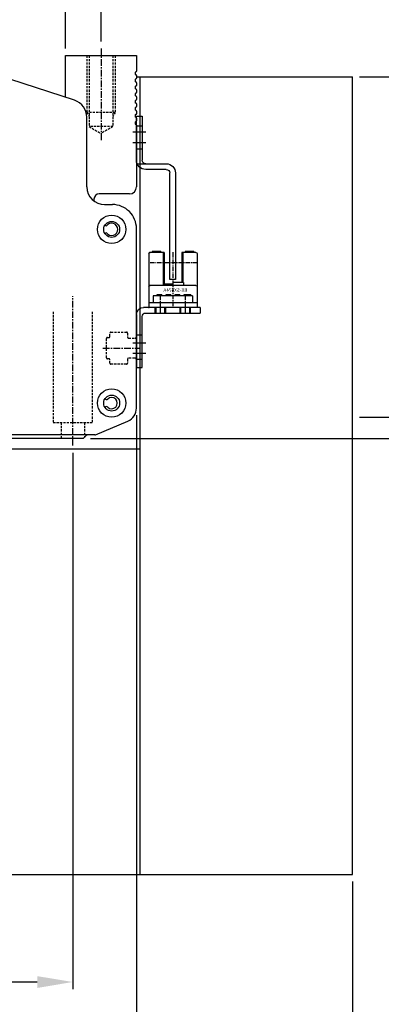
# Model space of a CAD drawing. Units: millimetres. Extents: x -65 to 61479, y -1582 to 14265.
# Drawn here: x 54530 to 54632, y 1597 to 1875 of the extents above; entities that cross this region are included whole.
import ezdxf

# ---------------------------------------------------------------- set-up
doc = ezdxf.new("R2010")
doc.units = ezdxf.units.MM
for name, pattern in [('CENTER', [2, 1.25, -0.25, 0.25, -0.25]), ('CENTER2', [28.575, 19.05, -3.175, 3.175, -3.175]), ('HIDDEN', [9.525, 6.35, -3.175])]:
    doc.linetypes.add(name, pattern=pattern)
doc.layers.add('1', color=1, linetype='CENTER')
doc.styles.get("Standard").update_dxf_attribs({"font": 'txt', "bigfont": 'whgtxt.shx'})
doc.dimstyles.new('사본 ISO-25$0', dxfattribs={"dimtxt": 4, "dimasz": 3, "dimexe": 1.25, "dimexo": 0.625, "dimtad": 1, "dimdsep": 46, "dimtxsty": 'Standard', "dimcen": 2.5, "dimclrd": 5, "dimclre": 5, "dimclrt": 2, "dimadec": 0, "dimazin": 0, "dimtfac": 1, "dimtmove": 0, "dimatfit": 3, "dimfxl": 0, "dimarcsym": 0})

# ---------------------------------------------------------------- blocks, each defined once
blk = doc.blocks.new('*D193')
at = {"color": 5, "lineweight": -2, "ltscale": 6}
for p, q in [((54402.64, 1763.57), (54402.64, 1503.86)), ((54562.64, 1763.57), (54562.64, 1503.86)), ((54412.64, 1505.86), (54552.64, 1505.86))]:
    blk.add_line(p, q, dxfattribs=at)
at = {"color": 5, "ltscale": 6}
for points in [[(54412.64, 1507.53), (54412.64, 1504.2), (54402.64, 1505.86)], [(54552.64, 1507.53), (54552.64, 1504.2), (54562.64, 1505.86)]]:
    blk.add_solid(points, dxfattribs=at)
at = {"layer": 'Defpoints', "color": 0, "ltscale": 6}
for p in [(54402.64, 1765.57), (54562.64, 1765.57), (54562.64, 1505.86)]:
    blk.add_point(p, dxfattribs=at)
at = {"color": 2, "ltscale": 6, "insert": (54482.64, 1525.86), "char_height": 20, "attachment_point": 5}
blk.add_mtext('160', dxfattribs=at)
blk = doc.blocks.new('*D194')
at = {"color": 5, "lineweight": -2, "ltscale": 6}
for p, q in [((54412.64, 1868.98), (54412.64, 2119.45)), ((54552.64, 1868.98), (54552.64, 2119.45)), ((54422.64, 2117.45), (54542.64, 2117.45))]:
    blk.add_line(p, q, dxfattribs=at)
at = {"color": 5, "ltscale": 6}
for points in [[(54422.64, 2119.11), (54422.64, 2115.78), (54412.64, 2117.45)], [(54542.64, 2119.11), (54542.64, 2115.78), (54552.64, 2117.45)]]:
    blk.add_solid(points, dxfattribs=at)
at = {"layer": 'Defpoints', "color": 0, "ltscale": 6}
for p in [(54552.64, 2117.45), (54412.64, 1866.98), (54552.64, 1866.98)]:
    blk.add_point(p, dxfattribs=at)
at = {"color": 2, "ltscale": 6, "insert": (54482.64, 2137.45), "char_height": 20, "attachment_point": 5}
blk.add_mtext('140', dxfattribs=at)
blk = doc.blocks.new('*D398')
at = {"color": 5, "lineweight": -2, "ltscale": 6}
for p, q in [((54402.64, 1763.57), (54402.64, 1446.59)), ((54623.64, 1631.98), (54623.64, 1446.59)), ((54412.64, 1448.59), (54613.64, 1448.59))]:
    blk.add_line(p, q, dxfattribs=at)
at = {"color": 5, "ltscale": 6}
for points in [[(54412.64, 1450.26), (54412.64, 1446.93), (54402.64, 1448.59)], [(54613.64, 1450.26), (54613.64, 1446.93), (54623.64, 1448.59)]]:
    blk.add_solid(points, dxfattribs=at)
at = {"layer": 'Defpoints', "color": 0, "ltscale": 6}
for p in [(54402.64, 1765.57), (54623.64, 1633.98), (54623.64, 1448.59)]:
    blk.add_point(p, dxfattribs=at)
at = {"color": 2, "ltscale": 6, "insert": (54513.14, 1468.59), "char_height": 20, "attachment_point": 5}
blk.add_mtext('221', dxfattribs=at)
blk = doc.blocks.new('*D195')
at = {"color": 5, "lineweight": -2, "ltscale": 6}
for p, q in [((54625.64, 1858.98), (54720.36, 1858.98)), ((54718.36, 1772.98), (54718.36, 1848.98)), ((54625.64, 1762.98), (54720.36, 1762.98))]:
    blk.add_line(p, q, dxfattribs=at)
at = {"color": 5, "ltscale": 6}
for points in [[(54716.69, 1848.98), (54720.02, 1848.98), (54718.36, 1858.98)], [(54716.69, 1772.98), (54720.02, 1772.98), (54718.36, 1762.98)]]:
    blk.add_solid(points, dxfattribs=at)
at = {"layer": 'Defpoints', "color": 0, "ltscale": 6}
for p in [(54623.64, 1858.98), (54718.36, 1858.98), (54623.64, 1762.98)]:
    blk.add_point(p, dxfattribs=at)
at = {"color": 2, "ltscale": 6, "insert": (54698.36, 1810.98), "char_height": 20, "attachment_point": 5, "rotation": 90}
blk.add_mtext('96', dxfattribs=at)
blk = doc.blocks.new('*D400')
at = {"color": 5, "lineweight": -2, "ltscale": 6}
for p, q in [((54718.36, 1772.98), (54718.36, 1782.98)), ((54625.64, 1762.98), (54720.36, 1762.98)), ((54718.36, 1756.98), (54718.36, 1762.98)), ((54718.36, 1756.98), (54718.36, 1762.98)), ((54549.64, 1756.98), (54720.36, 1756.98)), ((54718.36, 1701.98), (54718.36, 1756.98)), ((54718.36, 1746.98), (54718.36, 1736.98))]:
    blk.add_line(p, q, dxfattribs=at)
at = {"color": 5, "ltscale": 6}
for points in [[(54716.69, 1772.98), (54720.02, 1772.98), (54718.36, 1762.98)], [(54716.69, 1746.98), (54720.02, 1746.98), (54718.36, 1756.98)]]:
    blk.add_solid(points, dxfattribs=at)
at = {"layer": 'Defpoints', "color": 0, "ltscale": 6}
for p in [(54623.64, 1762.98), (54718.36, 1762.98), (54547.64, 1756.98)]:
    blk.add_point(p, dxfattribs=at)
at = {"color": 2, "ltscale": 6, "insert": (54698.36, 1718.64), "char_height": 20, "attachment_point": 5, "rotation": 90}
blk.add_mtext('6', dxfattribs=at)
blk = doc.blocks.new('A$C53916336')
at = {"color": 3}
for p, q in [((11, 46), (9.4, 46)), ((9.4, 46), (9.4, 33.6)), ((11, 33.6), (11, 46)), ((11, 43.35), (9.4, 43.35)), ((11, 36.85), (9.4, 36.85)), ((10.8, 32.6), (2.6, 32.6)), ((2.6, 31), (8.4, 31)), ((0, 30), (0, 0)), ((1.6, 0), (1.6, 30)), ((0, 0), (1.6, 0))]:
    blk.add_line(p, q, dxfattribs=at)
at = {"color": 1, "linetype": 'CENTER2'}
for p, q in [((12, 41.6), (8.4, 41.6)), ((12, 38.6), (8.4, 38.6))]:
    blk.add_line(p, q, dxfattribs=at)
at = {"color": 3}
for centre, radius, start, end in [((8.4, 33.6), 1, 270, 0), ((8.4, 33.6), 2.6, 270, 0), ((2.6, 30), 2.6, 90, 180), ((2.6, 30), 1, 90, 180)]:
    blk.add_arc(centre, radius, start, end, dxfattribs=at)
blk = doc.blocks.new('A$C2D964A58')
at = {"color": 3}
for p, q in [((0, 17), (16, 17)), ((0, 17), (0, 15.4)), ((2.7, 15.4), (2.7, 17)), ((2.95, 15.4), (2.95, 17)), ((5.45, 15.4), (5.45, 17)), ((5.7, 15.4), (5.7, 17)), ((9.7, 15.4), (9.7, 17)), ((9.95, 15.4), (9.95, 17)), ((12.45, 15.4), (12.45, 17)), ((12.7, 15.4), (12.7, 17)), ((15.4, 15.4), (0, 15.4)), ((16.4, 0), (16.4, 14.4)), ((18, 15), (18, 0)), ((18, 9.25), (16.4, 9.25)), ((16.4, 2.25), (18, 2.25)), ((18, 0), (16.4, 0))]:
    blk.add_line(p, q, dxfattribs=at)
at = {"color": 1, "linetype": 'CENTER2'}
for p, q in [((4.2, 15.4), (4.2, 17)), ((11.2, 15.4), (11.2, 17)), ((19, 7), (15.4, 7)), ((15.4, 4), (19, 4))]:
    blk.add_line(p, q, dxfattribs=at)
at = {"color": 3}
for centre, radius in [((16, 15), 2), ((15.4, 14.4), 1)]:
    blk.add_arc(centre, radius, 0, 90, dxfattribs=at)
blk = doc.blocks.new('A$C73984848')
at = {"color": 3}
for p, q in [((0, 15.2), (0, 0)), ((0.3, 15.5), (4.3, 15.5)), ((0.95, 15.8), (0.95, 15.5)), ((0.95, 15.8), (3.35, 15.8)), ((3.35, 15.8), (3.35, 15.5)), ((4, 15.5), (4, 7)), ((4.3, 15.5), (4.3, 7)), ((9.3, 15.5), (9.3, 6.2)), ((9.3, 15.5), (13.3, 15.5)), ((9.6, 15.5), (9.6, 6.2)), ((10.25, 15.8), (12.65, 15.8)), ((10.25, 15.8), (10.25, 15.5)), ((12.65, 15.8), (12.65, 15.5)), ((13.6, 15.2), (13.6, 0)), ((0.3, 6.2), (13.3, 6.2)), ((3.8, 7), (6.8, 7)), ((3.8, 7), (3.8, 6.2)), ((6.8, 7.2), (6.8, 6.2)), ((6.8, 6.5), (9.3, 6.5)), ((1.25, 3.25), (12.35, 3.25)), ((1.25, 3.25), (1.25, 1.3)), ((1.75, 3.55), (3.69, 3.55)), ((1.75, 3.55), (1.75, 3.25)), ((3.69, 3.55), (3.69, 3.25)), ((4.83, 3.55), (6.23, 3.55)), ((4.83, 3.55), (4.83, 3.25)), ((6.23, 3.55), (6.23, 3.25)), ((7.37, 3.55), (8.77, 3.55)), ((7.37, 3.55), (7.37, 3.25)), ((8.77, 3.55), (8.77, 3.25)), ((9.91, 3.55), (11.31, 3.55)), ((9.91, 3.55), (9.91, 3.25)), ((11.31, 3.55), (11.31, 3.25)), ((12.35, 3.25), (12.35, 1.3)), ((0, 1.3), (13.6, 1.3)), ((0, 0), (13.6, 0))]:
    blk.add_line(p, q, dxfattribs=at)
for centre, start, end in [((0.3, 15.2), 90, 180), ((13.3, 15.2), 0, 90), ((0.3, 5.9), 90, 180), ((13.3, 5.9), 0, 90)]:
    blk.add_arc(centre, 0.3, start, end, dxfattribs=at)
for p in [(13.3, 15.5), (13.3, 6.2), (13.3, 6.2)]:
    blk.add_point(p, dxfattribs=at)
blk.add_point((13.6, 0))
at = {"layer": '1'}
for p, q in [((6.8, 15.54), (6.8, 0)), ((0, 12.6), (13.6, 12.6)), ((3.3, 0), (3.3, 3.25)), ((10.3, 0), (10.3, 3.25))]:
    blk.add_line(p, q, dxfattribs=at)
at = {"color": 3, "width": 1.010162}
blk.add_text('EE-SX674A', height=0.975, dxfattribs=at).set_placement((2.83, 4.38))
blk = doc.blocks.new('*D401')
at = {"color": 5, "lineweight": -2, "ltscale": 6}
for p, q in [((54422.64, 1866.98), (54422.64, 2064.39)), ((54542.64, 1866.98), (54542.64, 2064.39)), ((54532.64, 2062.39), (54432.64, 2062.39))]:
    blk.add_line(p, q, dxfattribs=at)
at = {"color": 5, "ltscale": 6}
for points in [[(54432.64, 2064.05), (54432.64, 2060.72), (54422.64, 2062.39)], [(54532.64, 2064.05), (54532.64, 2060.72), (54542.64, 2062.39)]]:
    blk.add_solid(points, dxfattribs=at)
at = {"layer": 'Defpoints', "color": 0, "ltscale": 6}
for p in [(54422.64, 2062.39), (54422.64, 1864.98), (54542.64, 1864.98)]:
    blk.add_point(p, dxfattribs=at)
at = {"color": 2, "ltscale": 6, "insert": (54482.64, 2082.39), "char_height": 20, "attachment_point": 5}
blk.add_mtext('120', dxfattribs=at)
blk = doc.blocks.new('*D291')
at = {"color": 5, "lineweight": -2, "ltscale": 6}
for p, q in [((54420.64, 1752.98), (54420.64, 1601.66)), ((54544.64, 1752.98), (54544.64, 1601.66)), ((54534.64, 1603.66), (54430.64, 1603.66))]:
    blk.add_line(p, q, dxfattribs=at)
at = {"color": 5, "ltscale": 6}
for points in [[(54430.64, 1605.32), (54430.64, 1601.99), (54420.64, 1603.66)], [(54534.64, 1605.32), (54534.64, 1601.99), (54544.64, 1603.66)]]:
    blk.add_solid(points, dxfattribs=at)
at = {"layer": 'Defpoints', "color": 0, "ltscale": 6}
for p in [(54420.64, 1754.98), (54544.64, 1754.98), (54420.64, 1603.66)]:
    blk.add_point(p, dxfattribs=at)
at = {"color": 2, "ltscale": 6, "insert": (54481.95, 1623.66), "char_height": 20, "attachment_point": 5}
blk.add_mtext('124', dxfattribs=at)

msp = doc.modelspace()

# ---------------------------------------------------------------- linework, layer by layer
at = {"color": 1, "linetype": 'CENTER', "ltscale": 1.5}
for p, q in [((54552.64, 1866.977), (54552.64, 1841.028)), ((54544.64, 1754.977), (54544.64, 1797.13)), ((54553.142, 1782.477), (54563.64, 1782.477))]:
    msp.add_line(p, q, dxfattribs=at)
at = {"color": 7}
for p, q in [((54542.64, 1864.977), (54562.64, 1864.977)), ((54545.185, 1852.377), (54515.79, 1861.928)), ((54562.64, 1858.977), (54623.64, 1858.977)), ((54563.64, 1633.977), (54563.64, 1858.977)), ((54623.64, 1633.977), (54623.64, 1858.977)), ((54547.64, 1756.977), (54507.64, 1756.977))]:
    msp.add_line(p, q, dxfattribs=at)
at = {"color": 7, "ltscale": 0.307614}
msp.add_line((54542.64, 1853.204), (54542.64, 1864.977), dxfattribs=at)
at = {"color": 2, "linetype": 'HIDDEN', "ltscale": 0.1}
for p, q in [((54548.64, 1864.977), (54548.64, 1848.977)), ((54549.265, 1864.977), (54549.265, 1844.977)), ((54556.015, 1864.977), (54556.015, 1844.977)), ((54556.64, 1864.977), (54556.64, 1848.977)), ((54556.64, 1848.977), (54548.64, 1848.977)), ((54548.64, 1848.977), (54549.265, 1847.894)), ((54556.64, 1848.977), (54556.015, 1847.894)), ((54556.015, 1844.977), (54549.265, 1844.977)), ((54549.265, 1844.977), (54552.64, 1843.028)), ((54556.015, 1844.977), (54552.64, 1843.028)), ((54539.14, 1792.727), (54539.14, 1761.477)), ((54550.14, 1792.727), (54550.14, 1761.477)), ((54555.142, 1785.777), (54555.142, 1786.677)), ((54555.442, 1786.977), (54559.84, 1786.977)), ((54560.14, 1786.677), (54560.14, 1785.577)), ((54554.142, 1779.777), (54554.142, 1785.177)), ((54554.442, 1785.477), (54554.842, 1785.477)), ((54560.44, 1785.277), (54562.14, 1785.277)), ((54554.842, 1779.477), (54554.442, 1779.477)), ((54555.142, 1778.277), (54555.142, 1779.177)), ((54559.84, 1777.977), (54555.442, 1777.977)), ((54560.14, 1779.377), (54560.14, 1778.277)), ((54562.14, 1779.677), (54560.44, 1779.677)), ((54539.14, 1761.477), (54550.14, 1761.477)), ((54541.34, 1761.477), (54541.34, 1756.977)), ((54547.94, 1761.477), (54547.94, 1757.277))]:
    msp.add_line(p, q, dxfattribs=at)
at = {"color": 7, "ltscale": 0.109409}
msp.add_line((54562.64, 1864.977), (54562.64, 1860.6), dxfattribs=at)
at = {"color": 7, "ltscale": 0.00882}
for p, q in [((54562.24, 1860.153), (54562.24, 1859.8)), ((54562.24, 1858.153), (54562.24, 1857.8)), ((54562.24, 1856.153), (54562.24, 1855.8)), ((54562.24, 1854.153), (54562.24, 1853.8)), ((54562.24, 1852.153), (54562.24, 1851.8)), ((54562.24, 1850.153), (54562.24, 1849.8)), ((54562.24, 1848.153), (54562.24, 1847.8)), ((54562.24, 1846.153), (54562.24, 1845.8))]:
    msp.add_line(p, q, dxfattribs=at)
at = {"color": 7, "ltscale": 0.005}
for p, q in [((54562.529, 1860.421), (54562.35, 1860.332)), ((54562.529, 1859.532), (54562.35, 1859.622)), ((54562.529, 1858.421), (54562.35, 1858.332)), ((54562.529, 1857.532), (54562.35, 1857.622)), ((54562.529, 1856.421), (54562.35, 1856.332)), ((54562.529, 1855.532), (54562.35, 1855.622)), ((54562.529, 1854.421), (54562.35, 1854.332)), ((54562.529, 1853.532), (54562.35, 1853.622)), ((54562.529, 1852.421), (54562.35, 1852.332)), ((54562.529, 1851.532), (54562.35, 1851.622)), ((54562.529, 1850.421), (54562.35, 1850.332)), ((54562.529, 1849.532), (54562.35, 1849.622)), ((54562.529, 1848.421), (54562.35, 1848.332)), ((54562.529, 1847.532), (54562.35, 1847.622)), ((54562.529, 1846.421), (54562.35, 1846.332)), ((54562.529, 1845.532), (54562.35, 1845.622))]:
    msp.add_line(p, q, dxfattribs=at)
at = {"color": 7, "ltscale": 0.018817}
for p, q in [((54562.64, 1859.353), (54562.64, 1858.6)), ((54562.64, 1857.353), (54562.64, 1856.6)), ((54562.64, 1855.353), (54562.64, 1854.6)), ((54562.64, 1853.353), (54562.64, 1852.6)), ((54562.64, 1851.353), (54562.64, 1850.6)), ((54562.64, 1849.353), (54562.64, 1848.6)), ((54562.64, 1847.353), (54562.64, 1846.6))]:
    msp.add_line(p, q, dxfattribs=at)
at = {"color": 7, "ltscale": 0.416122}
msp.add_line((54548.64, 1827.977), (54548.64, 1847.622), dxfattribs=at)
at = {"color": 7, "ltscale": 0.434409}
msp.add_line((54562.64, 1845.353), (54562.64, 1827.977), dxfattribs=at)
at = {"color": 7, "ltscale": 0.2125}
msp.add_line((54560.64, 1825.977), (54552.14, 1825.977), dxfattribs=at)
at = {"color": 7, "ltscale": 0.0125}
msp.add_line((54550.64, 1824.477), (54550.64, 1823.977), dxfattribs=at)
at = {"color": 7, "ltscale": 0.055}
msp.add_line((54553.64, 1822.977), (54555.84, 1822.977), dxfattribs=at)
at = {"color": 7, "ltscale": 0.340182}
msp.add_line((54562.64, 1765.569), (54562.64, 1816.177), dxfattribs=at)
at = {"color": 7, "ltscale": 0.248688}
msp.add_line((54551.046, 1758.001), (54560.203, 1761.887), dxfattribs=at)
at = {"color": 7, "ltscale": 0.054117}
msp.add_line((54550.929, 1757.977), (54414.351, 1757.977), dxfattribs=at)
at = {"color": 7, "ltscale": 0.032248}
msp.add_line((54547.64, 1756.977), (54548.552, 1757.889), dxfattribs=at)
for p, q in [((54563.64, 1753.977), (54343.64, 1753.977)), ((54343.64, 1633.977), (54623.64, 1633.977))]:
    msp.add_line(p, q)
at = {"color": 7}
for centre, radius in [((54555.64, 1815.977), 4), ((54555.64, 1815.977), 2.25), ((54555.64, 1766.977), 4), ((54555.64, 1766.977), 2.25)]:
    msp.add_circle(centre, radius, dxfattribs=at)
for centre, radius, start, end in [((54562.44, 1860.153), 0.2, 116.56505, 180), ((54562.44, 1859.8), 0.2, 180, 243.43495), ((54562.44, 1858.153), 0.2, 116.56505, 180), ((54562.44, 1860.6), 0.2, 296.56506, 0), ((54562.44, 1859.353), 0.2, 0, 63.43494), ((54562.44, 1858.6), 0.2, 296.56506, 0), ((54562.44, 1857.8), 0.2, 180, 243.43495), ((54562.44, 1856.153), 0.2, 116.56505, 180), ((54562.44, 1855.8), 0.2, 180, 243.43495), ((54562.44, 1857.353), 0.2, 0, 63.43494), ((54562.44, 1856.6), 0.2, 296.56506, 0), ((54562.44, 1855.353), 0.2, 0, 63.43494), ((54562.44, 1854.153), 0.2, 116.56505, 180), ((54562.44, 1853.8), 0.2, 180, 243.43495), ((54562.44, 1854.6), 0.2, 296.56506, 0), ((54562.44, 1853.353), 0.2, 0, 63.43494), ((54562.44, 1852.6), 0.2, 296.56506, 0), ((54543.64, 1847.622), 5, 0, 72), ((54562.44, 1852.153), 0.2, 116.56505, 180), ((54562.44, 1851.8), 0.2, 180, 243.43495), ((54562.44, 1850.153), 0.2, 116.56505, 180), ((54562.44, 1851.353), 0.2, 0, 63.43494), ((54562.44, 1850.6), 0.2, 296.56506, 0), ((54562.44, 1849.8), 0.2, 180, 243.43495), ((54562.44, 1848.153), 0.2, 116.56505, 180), ((54562.44, 1847.8), 0.2, 180, 243.43495), ((54562.44, 1849.353), 0.2, 0, 63.43494), ((54562.44, 1848.6), 0.2, 296.56506, 0), ((54562.44, 1847.353), 0.2, 0, 63.43494), ((54562.44, 1846.153), 0.2, 116.56505, 180), ((54562.44, 1845.8), 0.2, 180, 243.43495), ((54562.44, 1846.6), 0.2, 296.56506, 0), ((54562.44, 1845.353), 0.2, 0, 63.43494), ((54553.64, 1827.977), 5, 180, 270), ((54560.64, 1827.977), 2, 270, 0), ((54552.14, 1824.477), 1.5, 90, 180), ((54555.84, 1816.177), 6.8, 0, 90.00001), ((54554.16, 1817.495), 0.52, 216.51521, 274.8176), ((54555.64, 1815.977), 1.75, 214.83915, 145.16086), ((54554.16, 1814.459), 0.52, 85.1824, 143.48427), ((54562.44, 1808.6), 0.2, 359.5273, 0), ((54562.44, 1806.6), 0.2, 359.5273, 0), ((54562.44, 1804.6), 0.2, 359.5273, 0), ((54562.44, 1802.6), 0.2, 359.5273, 0), ((54562.44, 1800.6), 0.2, 359.5273, 0), ((54562.44, 1798.6), 0.2, 359.5273, 0), ((54562.44, 1796.6), 0.2, 359.5273, 0), ((54554.16, 1768.495), 0.52, 216.51521, 314.27582), ((54555.64, 1766.977), 1.6, 225.72418, 134.27581), ((54554.16, 1765.459), 0.52, 45.72418, 143.48427), ((54558.64, 1765.569), 4, 293, 0), ((54548.764, 1757.677), 0.3, 90, 135), ((54550.929, 1758.277), 0.3, 270, 293)]:
    msp.add_arc(centre, radius, start, end, dxfattribs=at)
at = {"color": 2, "linetype": 'HIDDEN', "ltscale": 0.1}
for centre, radius, start, end in [((54555.442, 1786.677), 0.3, 90, 180), ((54559.84, 1786.677), 0.3, 0, 90), ((54554.442, 1785.177), 0.3, 90, 180), ((54554.842, 1785.777), 0.3, 270, 0), ((54560.44, 1785.577), 0.3, 180, 270), ((54562.14, 1785.777), 0.5, 270, 0), ((54562.14, 1785.777), 0.5, 359.70103, 0), ((54554.442, 1779.777), 0.3, 180, 270), ((54554.842, 1779.177), 0.3, 0, 90), ((54555.442, 1778.277), 0.3, 180, 270), ((54559.84, 1778.277), 0.3, 270, 0), ((54560.44, 1779.377), 0.3, 90, 180), ((54562.14, 1779.177), 0.5, 0, 90)]:
    msp.add_arc(centre, radius, start, end, dxfattribs=at)

# ---------------------------------------------------------------- block references
at = {"xscale": -1}
for name, p in [('A$C53916336', (54573.64, 1801.877)), ('A$C73984848', (54579.74, 1793.977)), ('A$C2D964A58', (54580.64, 1776.977))]:
    msp.add_blockref(name, p, dxfattribs=at)

# ---------------------------------------------------------------- dimensions: what is measured, and where the dimension line sits
at = {"ltscale": 6}
for base, p1, p2, picture, middle in [((54552.64, 2117.447), (54412.64, 1866.977), (54552.64, 1866.977), '*D194', (54482.64, 2137.447)), ((54562.64, 1505.862), (54402.64, 1765.569), (54562.64, 1765.569), '*D193', (54482.64, 1525.862)), ((54623.64, 1448.592), (54402.64, 1765.569), (54623.64, 1633.977), '*D398', (54513.14, 1468.592))]:
    dim = msp.add_linear_dim(base=base, p1=p1, p2=p2, dimstyle='사본 ISO-25$0', override={"dimscale": 20, "dimtxt": 1, "dimasz": 0.5, "dimexe": 0.1, "dimexo": 0.1, "dimgap": 0.5, "dimcen": 5, "dimtix": 1, "dimtmove": 1, "dimfxl": 1.135, "dimarcsym": 1}, dxfattribs=at)
    dim.commit()
    dim.dimension.update_dxf_attribs({"geometry": picture, "text_midpoint": middle})
for base, p1, p2, angle, picture, middle in [((54422.64, 2062.388), (54542.64, 1864.977), (54422.64, 1864.977), 180, '*D401', (54482.64, 2082.388)), ((54718.356, 1858.977), (54623.64, 1762.977), (54623.64, 1858.977), 90, '*D195', (54698.356, 1810.977))]:
    dim = msp.add_linear_dim(base=base, p1=p1, p2=p2, angle=angle, dimstyle='사본 ISO-25$0', override={"dimscale": 20, "dimtxt": 1, "dimasz": 0.5, "dimexe": 0.1, "dimexo": 0.1, "dimgap": 0.5, "dimcen": 5, "dimtix": 1, "dimtmove": 1, "dimfxl": 1.135, "dimarcsym": 1}, dxfattribs=at)
    dim.commit()
    dim.dimension.update_dxf_attribs({"geometry": picture, "text_midpoint": middle})
for base, p1, p2, angle, picture, middle in [((54718.356, 1762.977), (54547.64, 1756.977), (54623.64, 1762.977), 90, '*D400', (54718.356, 1718.643)), ((54420.64, 1603.657), (54544.64, 1754.977), (54420.64, 1754.977), 180, '*D291', (54481.949, 1603.657))]:
    dim = msp.add_linear_dim(base=base, p1=p1, p2=p2, angle=angle, dimstyle='사본 ISO-25$0', override={"dimscale": 20, "dimtxt": 1, "dimasz": 0.5, "dimexe": 0.1, "dimexo": 0.1, "dimgap": 0.5, "dimcen": 5, "dimtix": 1, "dimtmove": 1, "dimfxl": 1.135, "dimarcsym": 1}, dxfattribs=at)
    dim.commit()
    dim.dimension.update_dxf_attribs({"geometry": picture, "text_midpoint": middle, "dimtype": 160})

doc.saveas('drawing.dxf')
